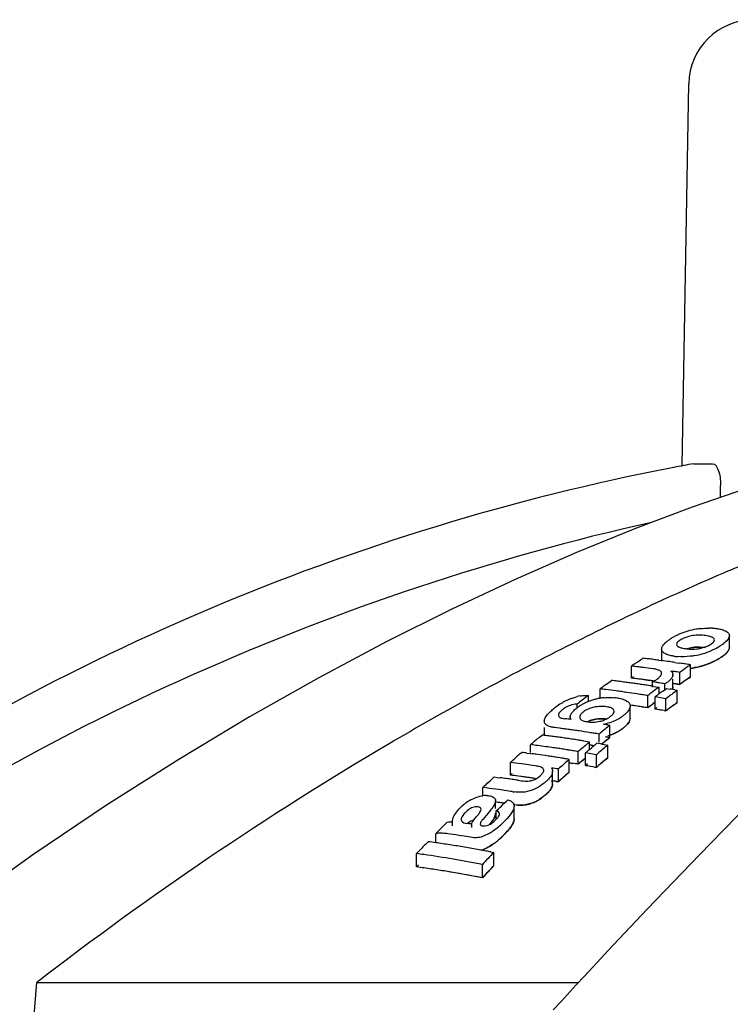
# Model space of a CAD drawing. Units: millimetres. Extents: x 9919 to 13829, y 677 to 6087.
# Drawn here: x 10971 to 11003, y 5238 to 5284 of the extents above; entities that cross this region are included whole.
import ezdxf

# ---------------------------------------------------------------- set-up
doc = ezdxf.new("R2010")
doc.units = ezdxf.units.MM

msp = doc.modelspace()

# ---------------------------------------------------------------- linework, layer by layer
for p, q in [((11001.179, 5263.037), (11001.485, 5280.57)), ((11001.707, 5263.136), (11002.575, 5263.136)), ((11002.939, 5261.591), (11002.948, 5262.136)), ((11003.351, 5254.706), (11003.351, 5255.25)), ((10999.324, 5254.168), (10999.382, 5254.208)), ((11000.24, 5254.621), (11000.24, 5254.073)), ((10998.86, 5253.293), (10998.86, 5253.846)), ((10998.969, 5253.833), (10998.86, 5253.846)), ((10999.091, 5254.008), (10999.149, 5254.048)), ((10999.149, 5254.048), (10999.207, 5254.088)), ((10999.207, 5254.088), (10999.265, 5254.128)), ((10999.265, 5254.128), (10999.324, 5254.168)), ((11000.112, 5254.117), (11000.24, 5254.1)), ((11000.841, 5254.016), (11000.944, 5254.001)), ((11000.944, 5254.001), (11001.083, 5253.98)), ((11001.568, 5253.353), (11001.568, 5253.905)), ((10998.947, 5253.355), (10998.86, 5253.293)), ((10998.969, 5253.28), (10998.86, 5253.293)), ((11000.75, 5253.605), (11000.658, 5253.618)), ((11000.842, 5253.592), (11000.75, 5253.605)), ((11000.757, 5253.353), (11000.757, 5253.454)), ((11001.071, 5253.005), (11001.071, 5253.56)), ((11001.485, 5253.295), (11001.568, 5253.353)), ((10997.705, 5253.014), (10997.763, 5253.057)), ((10997.763, 5253.057), (10997.879, 5253.142)), ((10997.879, 5253.142), (10997.937, 5253.185)), ((10999.298, 5253.239), (10999.188, 5253.253)), ((10999.407, 5253.225), (10999.298, 5253.239)), ((10999.517, 5253.211), (10999.681, 5253.189)), ((10999.824, 5252.878), (10999.824, 5253.12)), ((10999.948, 5253.101), (10999.824, 5253.12)), ((10999.881, 5252.916), (10999.976, 5252.901)), ((10999.976, 5252.901), (11000.123, 5252.878)), ((11000.123, 5252.572), (11000.123, 5252.878)), ((11000.382, 5252.763), (11000.382, 5253.033)), ((11000.757, 5252.899), (11000.757, 5253.252)), ((11000.796, 5253.045), (11001.071, 5253.005)), ((11001.182, 5253.083), (11001.071, 5253.005)), ((10996.873, 5252.216), (10996.873, 5252.501)), ((10997.415, 5252.38), (10997.415, 5252.799)), ((10999.659, 5252.534), (10999.601, 5252.49)), ((10999.601, 5251.929), (10999.601, 5252.49)), ((10999.949, 5252.749), (10999.833, 5252.663)), ((10999.939, 5251.873), (10999.939, 5252.434)), ((11000.104, 5252.406), (10999.939, 5252.434)), ((11000.287, 5252.693), (11000.403, 5252.779)), ((11000.403, 5252.779), (11000.461, 5252.822)), ((11000.492, 5252.392), (11000.434, 5252.348)), ((11000.461, 5252.822), (11000.626, 5252.794)), ((11000.55, 5252.435), (11000.492, 5252.392)), ((11000.846, 5252.756), (11000.956, 5252.736)), ((11000.956, 5252.177), (11000.956, 5252.736)), ((10996.355, 5251.897), (10996.355, 5252.101)), ((10998.791, 5251.448), (10998.791, 5252.012)), ((10999.659, 5251.973), (10999.601, 5251.929)), ((10999.775, 5252.06), (10999.659, 5251.973)), ((11000.026, 5251.938), (10999.939, 5251.873)), ((11000.434, 5251.786), (11000.434, 5252.348)), ((11000.757, 5252.029), (11000.608, 5251.918)), ((11000.782, 5252.048), (11000.956, 5252.177)), ((10996.041, 5251.508), (10996.041, 5251.401)), ((11000.104, 5251.844), (10999.939, 5251.873)), ((11000.352, 5251.801), (11000.434, 5251.786)), ((11000.492, 5251.83), (11000.434, 5251.786)), ((11000.608, 5251.918), (11000.492, 5251.83)), ((10994.848, 5251.023), (10994.848, 5250.749)), ((10995.424, 5251.01), (10995.316, 5251.024)), ((10997.762, 5251.147), (10997.859, 5251.131)), ((10997.859, 5250.561), (10997.859, 5251.131)), ((10994.627, 5250.584), (10994.685, 5250.632)), ((10994.685, 5250.632), (10994.743, 5250.681)), ((10995.545, 5250.995), (10995.424, 5251.01)), ((10997.418, 5250.771), (10997.363, 5250.726)), ((10997.363, 5250.364), (10997.363, 5250.726)), ((10994.221, 5249.883), (10994.221, 5250.239)), ((10996.652, 5250.409), (10996.739, 5250.395)), ((10996.739, 5250.395), (10996.831, 5250.38)), ((10996.831, 5250.38), (10996.929, 5250.364)), ((10996.929, 5250.364), (10996.871, 5250.315)), ((10996.929, 5250.019), (10996.929, 5250.364)), ((10997.209, 5250.257), (10997.267, 5250.306)), ((10997.487, 5250.268), (10997.597, 5250.248)), ((10997.638, 5250.381), (10997.528, 5250.29)), ((10997.597, 5250.248), (10997.762, 5250.218)), ((10997.762, 5249.642), (10997.762, 5250.218)), ((10997.776, 5250.494), (10997.859, 5250.561)), ((10993.519, 5249.629), (10993.577, 5249.68)), ((10993.756, 5249.837), (10993.81, 5249.883)), ((10994.053, 5249.852), (10994.221, 5249.83)), ((10994.221, 5249.83), (10994.297, 5249.82)), ((10996.465, 5249.97), (10996.407, 5249.92)), ((10996.407, 5249.342), (10996.407, 5249.92)), ((10996.745, 5249.862), (10996.803, 5249.912)), ((10996.745, 5249.283), (10996.745, 5249.862)), ((10996.91, 5249.833), (10996.745, 5249.862)), ((10996.929, 5250.019), (10997.035, 5250.11)), ((10997.298, 5249.823), (10997.24, 5249.773)), ((10997.24, 5249.194), (10997.24, 5249.773)), ((10993.288, 5249.424), (10993.404, 5249.527)), ((10993.288, 5248.842), (10993.288, 5249.424)), ((10993.415, 5249.408), (10993.288, 5249.424)), ((10993.404, 5249.527), (10993.461, 5249.578)), ((10993.461, 5249.578), (10993.519, 5249.629)), ((10994.434, 5249.267), (10994.306, 5249.285)), ((10995.996, 5249.563), (10995.94, 5249.514)), ((10995.996, 5248.982), (10995.996, 5249.563)), ((10995.996, 5249.41), (10996.165, 5249.382)), ((10996.165, 5249.382), (10995.996, 5249.41)), ((10996.465, 5249.392), (10996.407, 5249.342)), ((10996.832, 5249.358), (10996.745, 5249.283)), ((10996.745, 5249.283), (10996.828, 5249.269)), ((10996.91, 5249.254), (10996.745, 5249.283)), ((10997.298, 5249.244), (10997.24, 5249.194)), ((10997.588, 5249.493), (10997.762, 5249.642)), ((10997.762, 5249.642), (10997.637, 5249.535)), ((10993.375, 5248.92), (10993.288, 5248.842)), ((10993.415, 5248.826), (10993.288, 5248.842)), ((10995.228, 5248.438), (10995.228, 5249.022)), ((10995.499, 5248.541), (10995.499, 5249.124)), ((10995.913, 5248.909), (10995.996, 5248.982)), ((10995.996, 5248.982), (10995.94, 5248.934)), ((10997.158, 5249.209), (10997.24, 5249.194)), ((10992.259, 5248.488), (10992.355, 5248.578)), ((10992.491, 5248.703), (10992.549, 5248.756)), ((10992.549, 5248.756), (10992.686, 5248.739)), ((10992.686, 5248.739), (10992.824, 5248.721)), ((10993.647, 5248.605), (10993.784, 5248.584)), ((10994.434, 5248.684), (10994.306, 5248.703)), ((10995.394, 5248.555), (10995.499, 5248.541)), ((10995.554, 5248.59), (10995.499, 5248.541)), ((10992.027, 5247.894), (10992.027, 5248.272)), ((10992.177, 5248.253), (10992.027, 5248.272)), ((10992.326, 5248.233), (10992.177, 5248.253)), ((10992.476, 5248.213), (10992.326, 5248.233)), ((10992.625, 5248.192), (10992.476, 5248.213)), ((10992.607, 5247.302), (10992.607, 5247.667)), ((10992.818, 5247.366), (10992.876, 5247.422)), ((10992.876, 5247.422), (10992.992, 5247.534)), ((10992.992, 5247.534), (10993.108, 5247.645)), ((10993.108, 5247.645), (10993.166, 5247.701)), ((10993.461, 5246.831), (10993.461, 5247.426)), ((10992.644, 5247.198), (10992.76, 5247.31)), ((10992.644, 5246.804), (10992.644, 5247.198)), ((10992.76, 5247.31), (10992.818, 5247.366)), ((10990.329, 5246.625), (10990.388, 5246.684)), ((10990.636, 5246.518), (10990.636, 5246.693)), ((10991.516, 5246.443), (10991.516, 5246.592)), ((10989.859, 5245.785), (10989.859, 5246.148)), ((10990.538, 5246.132), (10990.411, 5246.15)), ((10990.664, 5246.113), (10990.538, 5246.132)), ((10989.448, 5245.724), (10989.506, 5245.785)), ((10988.984, 5244.626), (10988.984, 5245.238)), ((10992.397, 5245.316), (10992.525, 5245.291)), ((10992.525, 5244.68), (10992.525, 5245.291)), ((10989.071, 5244.718), (10988.984, 5244.626)), ((10992.003, 5244.125), (10992.003, 5244.74)), ((10999.576, 5242.681), (10997.772, 5240.772)), ((10997.772, 5240.772), (10997.447, 5240.425)), ((10997.447, 5240.425), (10997.071, 5240.024)), ((10997.071, 5240.024), (10996.694, 5239.618)), ((10971.541, 5239.326), (10996.422, 5239.326)), ((10996.694, 5239.618), (10996.313, 5239.208)), ((10996.313, 5239.208), (10995.892, 5238.752)), ((10995.62, 5238.457), (10995.261, 5238.063)), ((10995.892, 5238.752), (10995.62, 5238.457))]:
    msp.add_line(p, q)
for points in [[(11004.143, 5262.004), (11001.641, 5261.146), (10999.035, 5260.165), (10996.326, 5259.061), (10993.509, 5257.826), (10990.593, 5256.458), (10987.588, 5254.954), (10984.49, 5253.306), (10981.31, 5251.51), (10978.061, 5249.564), (10974.74, 5247.455), (10971.357, 5245.176), (10967.933, 5242.727)], [(11017.179, 5260.99), (11016.426, 5260.096), (11015.5, 5259.057), (11014.404, 5257.874), (11013.135, 5256.544), (11011.693, 5255.06), (11010.078, 5253.418), (11008.294, 5251.614), (11006.346, 5249.643), (11004.237, 5247.5), (11001.977, 5245.181), (10999.576, 5242.681)]]:
    msp.add_lwpolyline(points)
for centre, radius, start, end in [((11004.484, 5280.518), 3, 90, 179), ((11020.218, 5162.342), 102.48, 100.40656, 100.92653), ((11043.1, 5164.011), 102.257, 112.43664, 113.03538), ((11002.382, 5252.294), 3.293, 99.6779, 106.5988), ((11002.439, 5251.964), 3.628, 96.4705, 99.689), ((11002.424, 5252.659), 2.933, 86.5971, 90.1906), ((11001.936, 5253.09), 2.385, 118.9913, 122.7646), ((11002.172, 5252.666), 2.869, 115.7338, 119.0095), ((11002.375, 5252.247), 3.336, 112.7931, 115.7451), ((11002.47, 5252.027), 3.575, 109.8609, 112.8267), ((11002.438, 5252.117), 3.48, 106.6422, 109.8731), ((11001.742, 5254.042), 1.189, 118.5157, 122.8314), ((11001.696, 5257.278), 2.656, 262.1377, 264.0915), ((11001.65, 5256.827), 2.202, 264.072, 268.9743), ((11001.667, 5256.383), 1.757, 278.5823, 285.8305), ((11001.824, 5255.894), 1.243, 294.3717, 298.6591), ((11001.836, 5255.872), 1.218, 298.6614, 302.9096), ((10993.033, 5200.38), 54.201, 83.0136, 83.273), ((11001.146, 5256.747), 2.471, 262.2038, 266.3114), ((11001.215, 5257.489), 3.21, 279.7024, 286.8575), ((11001.106, 5257.832), 3.57, 286.942, 293.1228), ((11032.172, 5206.389), 57.982, 124.78721, 125.06647), ((10992.508, 5200.259), 53.962, 82.889, 83.1234), ((10992.505, 5200.235), 53.986, 82.6547, 82.889), ((10992.5, 5200.197), 54.024, 82.1867, 82.6547), ((10993.029, 5200.354), 54.228, 82.7543, 83.0136), ((10993.026, 5200.328), 54.254, 82.4953, 82.7543), ((10993.019, 5200.279), 54.303, 81.9777, 82.3588), ((10993.014, 5200.242), 54.34, 81.7192, 81.9777), ((11034.402, 5206.214), 57.901, 124.74526, 125.14481), ((10993.005, 5200.18), 54.403, 81.2028, 81.4609), ((10993, 5200.148), 54.436, 80.9449, 81.2028), ((11034.234, 5206.455), 57.608, 124.54536, 124.74508), ((11001.162, 5257.228), 3.504, 276.4337, 279.7741), ((11001.151, 5257.196), 3.475, 277.112, 286.8007), ((11001.17, 5257.134), 3.41, 286.8002, 290.9978), ((10992.506, 5200.02), 53.65, 82.4917, 83.199), ((11000.568, 5253.453), 0.189, 0.3857, 11.1732), ((10993.059, 5198.202), 55.934, 81.7644, 82.0019), ((11034.371, 5205.998), 57.607, 124.71108, 125.17917), ((11034.371, 5205.998), 57.607, 124.81115, 125.11215), ((11033.191, 5204.974), 59.725, 126.45269, 126.79894), ((10991.585, 5200.062), 53.501, 82.9187, 83.1816), ((10991.582, 5200.034), 53.53, 82.6561, 82.9187), ((10991.578, 5200.005), 53.558, 82.3936, 82.6561), ((10991.574, 5199.976), 53.588, 82.1313, 82.3936), ((10991.57, 5199.945), 53.619, 81.8692, 82.1313), ((10992.508, 5200.032), 53.638, 82.8453, 83.0811), ((10991.565, 5199.914), 53.651, 81.6073, 81.8692), ((10991.561, 5199.88), 53.685, 81.3456, 81.6073), ((10992.502, 5199.983), 53.688, 82.3741, 82.6096), ((10992.498, 5199.957), 53.714, 82.1387, 82.3741), ((10991.555, 5199.846), 53.719, 81.0841, 81.3456), ((10999.014, 5254.611), 1.697, 298.4888, 301.3467), ((10991.775, 5199.891), 53.834, 81.068, 81.2685), ((11035.256, 5205.024), 59.366, 126.28518, 126.49407), ((10991.77, 5199.86), 53.866, 80.801, 81.068), ((10993.059, 5197.991), 55.594, 81.7137, 82.0482), ((11034.522, 5205.783), 57.87, 125.11204, 125.31269), ((10996.851, 5250.567), 1.942, 100.5731, 104.708), ((11033.607, 5204.261), 60.633, 127.2889, 127.63199), ((10991.063, 5199.938), 53.241, 82.883, 83.1472), ((10997.859, 5249.655), 2.75, 95.5722, 99.2875), ((10991.057, 5199.894), 53.285, 82.3552, 82.883), ((10997.873, 5249.914), 2.49, 81.8692, 85.3482), ((10991.051, 5199.85), 53.33, 82.0917, 82.3553), ((10991.047, 5199.818), 53.362, 81.8283, 82.0917), ((10991.04, 5199.768), 53.412, 81.3021, 81.8283), ((10991.032, 5199.716), 53.465, 81.0394, 81.3022), ((10991.026, 5199.681), 53.501, 80.7768, 81.0394), ((11035.474, 5204.73), 59.732, 126.63304, 126.84106), ((11035.87, 5204.632), 59.8, 126.71068, 126.9305), ((10991.005, 5199.556), 53.628, 79.8734, 80.231), ((11035.738, 5204.809), 59.58, 126.51416, 126.71067), ((11036.219, 5204.795), 59.514, 126.33627, 126.82275), ((10991.531, 5199.698), 53.87, 80.0424, 80.2797), ((10997.945, 5248.615), 4.22, 128.2364, 129.3326), ((10997.036, 5249.766), 2.753, 122.348, 128.1919), ((10997.172, 5249.555), 3.004, 119.6886, 122.3964), ((10997.188, 5249.528), 3.036, 116.9727, 119.7065), ((10997.156, 5249.591), 2.965, 114.1289, 116.9702), ((10997.14, 5249.628), 2.925, 111.2698, 114.1262), ((10996.451, 5250.845), 1.263, 109.2812, 113.4266), ((10997.672, 5250.171), 2.196, 124.1838, 128.1963), ((11033.815, 5203.991), 60.974, 127.63193, 127.90537), ((10997.661, 5250.187), 2.177, 120.0251, 124.172), ((10997.681, 5250.151), 2.218, 115.764, 120.0148), ((10997.779, 5249.944), 2.448, 111.5262, 115.7241), ((10997.856, 5249.753), 2.653, 107.4542, 111.5671), ((10997.832, 5249.836), 2.567, 103.3386, 107.489), ((10997.47, 5250.388), 1.607, 89.8897, 103.9024), ((10997.828, 5249.839), 2.563, 99.2734, 103.2782), ((10991.037, 5199.527), 53.098, 81.2475, 81.6114), ((10991.033, 5199.503), 53.122, 80.983, 81.512), ((10991.031, 5199.485), 53.14, 80.9831, 81.2475), ((10991.025, 5199.449), 53.176, 80.7188, 80.983), ((10991.025, 5199.449), 53.176, 80.7188, 80.9831), ((11035.529, 5204.4), 59.581, 126.67943, 127.08609), ((11035.464, 5204.487), 59.472, 126.67925, 126.87715), ((11036.337, 5204.38), 59.467, 126.71895, 126.92835), ((11036.215, 5204.544), 59.263, 126.50959, 126.74934), ((10997.187, 5252.454), 1.157, 300.3339, 304.5831), ((10997.138, 5252.524), 1.242, 304.6039, 308.467), ((10991.006, 5199.336), 53.291, 79.8997, 80.3496), ((10991.004, 5199.322), 53.305, 79.8097, 80.1696), ((11036.47, 5204.203), 59.689, 126.92835, 127.13776), ((10990.265, 5196.941), 54.769, 83.9025, 84.1823), ((10997.117, 5253.521), 2.248, 261.7195, 264.2735), ((10997.087, 5252.692), 1.416, 282.9127, 291.3421), ((11037.199, 5202.523), 62.534, 128.9841, 129.50604), ((10997.16, 5253.538), 2.395, 279.7856, 282.6326), ((10989.279, 5199.223), 52.612, 80.722, 80.9366), ((10997.144, 5252.55), 1.262, 291.2716, 295.7122), ((10997.198, 5252.436), 1.136, 295.7797, 300.3165), ((11035.708, 5201.803), 63.775, 130.10302, 130.2395), ((10988.386, 5199.224), 51.849, 82.6858, 82.9572), ((10988.382, 5199.192), 51.881, 82.4146, 82.6858), ((10988.378, 5199.159), 51.914, 82.1437, 82.4146), ((10988.373, 5199.126), 51.948, 81.873, 82.1437), ((10988.814, 5199.302), 52.129, 82.3295, 82.5821), ((10988.81, 5199.271), 52.16, 82.077, 82.3295), ((10988.806, 5199.24), 52.192, 81.8247, 82.077), ((10988.801, 5199.207), 52.225, 81.5726, 81.8247), ((10988.794, 5199.156), 52.277, 81.069, 81.5726), ((10988.785, 5199.103), 52.33, 80.8175, 81.069), ((10988.779, 5199.067), 52.367, 80.5661, 80.8175), ((10989.276, 5198.971), 52.3, 80.554, 80.7699), ((10997.26, 5252.613), 2.024, 288.706, 292.0065), ((11035.898, 5201.579), 64.068, 130.23966, 130.57981), ((10987.863, 5199.069), 51.564, 82.6442, 82.9171), ((10987.855, 5199.002), 51.631, 81.8267, 82.6441), ((10988.368, 5199.091), 51.983, 81.6088, 81.873), ((10988.363, 5199.055), 52.019, 81.3321, 81.6088), ((10988.357, 5199.017), 52.058, 81.0621, 81.3321), ((10988.351, 5198.981), 52.094, 80.8313, 81.0621), ((11038.08, 5201.467), 63.908, 130.15126, 130.62907), ((10988.784, 5198.866), 52, 80.763, 81.0106), ((10988.784, 5198.865), 52, 80.7574, 80.9884), ((11038.328, 5201.551), 63.742, 130.17205, 130.37725), ((10988.328, 5198.84), 52.237, 79.9009, 80.1459), ((11038.933, 5201.389), 63.869, 130.13628, 130.68301), ((11037.276, 5202.177), 62.408, 129.2668, 129.59666), ((11037.194, 5202.277), 62.279, 129.16825, 129.43077), ((11036.57, 5200.801), 65.097, 131.12526, 131.33422), ((10987.451, 5198.943), 51.336, 82.6106, 82.8847), ((10987.442, 5198.877), 51.403, 82.063, 82.3367), ((10987.435, 5198.824), 51.456, 81.5162, 82.0629), ((10987.427, 5198.769), 51.512, 81.2432, 81.5163), ((10987.845, 5198.933), 51.7, 81.5548, 81.8268), ((10987.421, 5198.73), 51.551, 80.9705, 81.2432), ((10987.839, 5198.897), 51.738, 81.283, 81.5548), ((10987.833, 5198.858), 51.776, 81.0114, 81.283), ((10987.827, 5198.819), 51.816, 80.74, 81.0114), ((10987.821, 5198.779), 51.857, 80.4689, 80.74), ((11038.568, 5201.27), 64.112, 130.50196, 130.64998), ((10987.796, 5198.638), 52, 79.5361, 79.9053), ((10986.924, 5198.743), 51.079, 82.1217, 82.6983), ((10986.915, 5198.68), 51.143, 81.6899, 82.1217), ((11038.995, 5200.412), 65.305, 131.24538, 131.76192), ((10987.414, 5198.69), 51.592, 80.6979, 80.9705), ((10987.408, 5198.649), 51.633, 80.4255, 80.6979), ((10987.819, 5198.538), 51.525, 80.4054, 80.6783), ((10987.819, 5198.539), 51.524, 80.4054, 80.6783), ((11038.267, 5200.999), 63.948, 130.48912, 130.88879), ((11038.292, 5200.97), 63.985, 130.615, 130.82029), ((10987.797, 5198.407), 51.657, 79.5593, 79.931), ((10987.795, 5198.397), 51.668, 79.4664, 79.8381), ((11039.145, 5200.892), 63.946, 130.53231, 130.94339), ((11039.173, 5200.86), 63.988, 130.66938, 130.87483), ((11039.012, 5201.047), 63.741, 130.47407, 130.66937), ((10986.926, 5198.53), 50.713, 82.3583, 82.794), ((10986.923, 5198.502), 50.741, 82.0681, 82.6487), ((10986.919, 5198.475), 50.768, 81.9232, 82.3583), ((10988.34, 5195.094), 54.503, 82.4522, 82.7865), ((11039.023, 5200.133), 65.097, 131.47172, 131.76393), ((11038.996, 5200.164), 65.056, 131.43921, 131.69904), ((11038.14, 5199.066), 67.437, 132.87193, 133.141), ((11037.841, 5199.389), 66.996, 132.60181, 132.75988), ((10986.183, 5198.498), 50.66, 82.1543, 82.4676), ((10986.177, 5198.458), 50.7, 81.8412, 82.1543), ((10986.171, 5198.416), 50.742, 81.5285, 81.8412), ((10986.914, 5198.438), 50.806, 81.6334, 82.0682), ((10986.913, 5198.434), 50.81, 81.7058, 81.9232), ((10986.909, 5198.405), 50.839, 81.4886, 81.7058), ((10988.34, 5194.877), 54.139, 82.4005, 82.7372), ((10988.34, 5194.883), 54.133, 82.5127, 82.7372), ((11039.245, 5199.884), 65.43, 131.76381, 131.95793), ((11039.189, 5199.947), 65.347, 131.69899, 131.89328), ((10992.167, 5246.735), 1.169, 88.995, 96.8231), ((10985.651, 5198.259), 50.418, 81.5348, 82.0492), ((10985.643, 5198.201), 50.477, 81.1924, 81.5349), ((10993.807, 5250.878), 2.829, 261.158, 263.2525), ((10992.554, 5245.77), 2.22, 131.2553, 134.2531), ((10992.566, 5245.756), 2.238, 128.2788, 131.252), ((10992.591, 5245.723), 2.279, 125.345, 128.276), ((10992.518, 5245.829), 2.151, 122.2246, 125.3846), ((10992.398, 5246.019), 1.926, 118.6284, 122.2171), ((10985.652, 5198.021), 50.07, 81.5543, 82.0151), ((10985.65, 5198.01), 50.081, 81.5544, 81.9073), ((10993.759, 5248.997), 1.534, 278.7549, 291.1778), ((10993.695, 5249.14), 1.689, 294.6663, 298.827), ((10993.577, 5249.354), 1.934, 298.8495, 302.48), ((10992.706, 5245.611), 2.439, 134.2049, 136.9649), ((11040.345, 5196.793), 70.603, 135.10587, 135.37727), ((10984.064, 5197.666), 49.49, 81.3395, 81.6018), ((10989.842, 5249.866), 4.467, 309.6152, 313.2265), ((10989.317, 5250.429), 5.238, 313.1946, 314.7553), ((10989.894, 5249.851), 4.42, 314.7129, 315.9487), ((11040.63, 5196.512), 71.004, 135.37727, 135.64765), ((10983.54, 5197.461), 49.172, 81.0739, 81.6698), ((10991.12, 5248.238), 2.397, 301.0223, 304.1393), ((10989.454, 5249.658), 5.02, 312.2861, 315.0168), ((10989.289, 5249.829), 5.257, 313.4057, 314.9647), ((10990.115, 5249.011), 4.095, 314.8752, 317.0922), ((11041.432, 5195.734), 72.121, 136.12038, 136.38718), ((10983.139, 5197.427), 48.776, 82.0813, 82.4996), ((10983.132, 5197.374), 48.829, 81.7013, 82.0813), ((10983.124, 5197.321), 48.882, 81.3029, 81.7013), ((10983.115, 5197.265), 48.939, 80.905, 81.3029), ((10983.528, 5197.385), 49.248, 80.6277, 81.0739), ((10990.53, 5248.41), 3.372, 307.332, 309.8506), ((10989.822, 5249.262), 4.479, 309.8276, 313.4381), ((11041.728, 5195.453), 72.529, 136.38718, 136.65298), ((10982.616, 5197.22), 48.438, 82.044, 82.4462), ((10982.596, 5197.08), 48.58, 80.4395, 82.0434), ((10983.106, 5197.206), 48.999, 80.5075, 80.905), ((10983.09, 5197.111), 49.095, 79.7139, 80.5074), ((10983.072, 5197.012), 49.196, 79.3181, 79.7141), ((11044.747, 5195.281), 72.306, 136.2396, 136.84085), ((10983.062, 5196.957), 49.251, 79.0738, 79.3181), ((10982.566, 5196.899), 48.763, 79.6409, 80.4399), ((10982.548, 5196.798), 48.865, 79.2423, 79.641), ((10982.535, 5196.73), 48.935, 78.8441, 79.2423), ((10982.585, 5196.752), 48.299, 79.1591, 82.3863), ((10982.612, 5196.94), 48.11, 81.5793, 82.3893), ((10982.596, 5196.828), 48.223, 80.7712, 81.5793), ((10982.561, 5196.62), 48.434, 78.7589, 80.7705), ((11044.872, 5194.928), 72.218, 136.45602, 137.06043), ((11045.022, 5194.787), 72.424, 136.65775, 137.05983), ((11044.685, 5195.104), 71.961, 136.45563, 136.65754), ((10982.533, 5196.471), 48.586, 78.7603, 79.1615)]:
    msp.add_arc(centre, radius, start, end)
for points, knots in [([(11000.793, 5262.964), (10993.425, 5261.542), (10979.112, 5257.162), (10965.989, 5249.925), (10960.026, 5245.634)], [0, 0, 0, 0, 0.505308, 1, 1, 1, 1]), ([(11002.575, 5263.136), (11002.707, 5263.136), (11002.86, 5262.847), (11002.933, 5262.509), (11002.95, 5262.263), (11002.948, 5262.136)], [0, 0, 0, 0, 0.356159, 0.657281, 1, 1, 1, 1]), ([(10999.773, 5260.443), (10992.546, 5258.829), (10978.45, 5254.125), (10965.516, 5246.78), (10959.57, 5242.458)], [0, 0, 0, 0, 0.501833, 1, 1, 1, 1]), ([(11003.087, 5258.114), (11000.562, 5257.04), (10995.354, 5254.585), (10984.606, 5248.666), (10976.694, 5243.309), (10971.541, 5239.326)], [0, 0, 0, 0, 0.223692, 0.469011, 1, 1, 1, 1]), ([(11002.777, 5255.57), (11002.803, 5255.567), (11002.9, 5255.552), (11002.996, 5255.529), (11003.064, 5255.507)], [0, 0, 0, 0, 0.269751, 1, 1, 1, 1]), ([(11001.665, 5255.244), (11001.62, 5255.237), (11001.451, 5255.204), (11001.286, 5255.147), (11001.175, 5255.087)], [0, 0, 0, 0, 0.268233, 1, 1, 1, 1]), ([(11002.573, 5255.163), (11002.56, 5255.17), (11002.499, 5255.197), (11002.434, 5255.212), (11002.384, 5255.223)], [0, 0, 0, 0, 0.222118, 1, 1, 1, 1]), ([(11002.668, 5255.047), (11002.668, 5255.083), (11002.63, 5255.131), (11002.586, 5255.156), (11002.573, 5255.163)], [0, 0, 0, 0, 0.696443, 1, 1, 1, 1]), ([(11003.352, 5255.25), (11003.352, 5255.183), (11003.266, 5255.03), (11003.148, 5254.925), (11003.074, 5254.867)], [0, 0, 0, 0, 0.419938, 1, 1, 1, 1]), ([(11003.259, 5255.409), (11003.273, 5255.398), (11003.32, 5255.357), (11003.351, 5255.295), (11003.352, 5255.25)], [0, 0, 0, 0, 0.28381, 1, 1, 1, 1]), ([(11000.24, 5254.621), (11000.24, 5254.645), (11000.265, 5254.764), (11000.351, 5254.857), (11000.419, 5254.922)], [0, 0, 0, 0, 0.2043, 1, 1, 1, 1]), ([(11001.098, 5255.041), (11001.074, 5255.025), (11001.004, 5254.975), (11000.924, 5254.902), (11000.924, 5254.841)], [0, 0, 0, 0, 0.322495, 1, 1, 1, 1]), ([(11000.924, 5254.841), (11000.925, 5254.806), (11000.961, 5254.759), (11001.004, 5254.735), (11001.017, 5254.728)], [0, 0, 0, 0, 0.696996, 1, 1, 1, 1]), ([(11001.017, 5254.728), (11001.03, 5254.721), (11001.09, 5254.694), (11001.154, 5254.679), (11001.204, 5254.669)], [0, 0, 0, 0, 0.221353, 1, 1, 1, 1]), ([(11001.501, 5254.667), (11001.545, 5254.678), (11001.615, 5254.692), (11001.711, 5254.706), (11001.791, 5254.714), (11001.871, 5254.719), (11001.976, 5254.721), (11002.105, 5254.717), (11002.204, 5254.707), (11002.255, 5254.7)], [0, 0, 0, 0, 0.176471, 0.279412, 0.382353, 0.485294, 0.588235, 0.794118, 1, 1, 1, 1]), ([(11002.497, 5254.849), (11002.521, 5254.865), (11002.59, 5254.914), (11002.669, 5254.987), (11002.668, 5255.047)], [0, 0, 0, 0, 0.321839, 1, 1, 1, 1]), ([(11002.95, 5254.78), (11002.918, 5254.759), (11002.776, 5254.672), (11002.625, 5254.599), (11002.507, 5254.549)], [0, 0, 0, 0, 0.229567, 1, 1, 1, 1]), ([(11002.95, 5254.233), (11003.026, 5254.282), (11003.154, 5254.377), (11003.284, 5254.511), (11003.347, 5254.625), (11003.354, 5254.691), (11003.352, 5254.718)], [0, 0, 0, 0, 0.266855, 0.53371, 0.800566, 1, 1, 1, 1]), ([(11003.352, 5254.706), (11003.352, 5254.682), (11003.328, 5254.564), (11003.243, 5254.472), (11003.175, 5254.407)], [0, 0, 0, 0, 0.204424, 1, 1, 1, 1]), ([(11000.329, 5254.463), (11000.315, 5254.474), (11000.27, 5254.515), (11000.24, 5254.577), (11000.24, 5254.621)], [0, 0, 0, 0, 0.281743, 1, 1, 1, 1]), ([(11000.523, 5254.363), (11000.504, 5254.37), (11000.436, 5254.396), (11000.37, 5254.43), (11000.329, 5254.463)], [0, 0, 0, 0, 0.279034, 1, 1, 1, 1]), ([(11000.811, 5254.299), (11000.784, 5254.302), (11000.687, 5254.318), (11000.591, 5254.34), (11000.523, 5254.363)], [0, 0, 0, 0, 0.270251, 1, 1, 1, 1]), ([(11001.756, 5254.325), (11001.688, 5254.313), (11001.434, 5254.278), (11001.175, 5254.269), (11000.987, 5254.281)], [0, 0, 0, 0, 0.266378, 1, 1, 1, 1]), ([(11002.392, 5253.951), (11002.417, 5253.961), (11002.531, 5254.006), (11002.722, 5254.095), (11002.876, 5254.185), (11002.95, 5254.233)], [0, 0, 0, 0, 0.125, 0.5625, 1, 1, 1, 1]), ([(11002.95, 5254.233), (11002.918, 5254.212), (11002.776, 5254.125), (11002.626, 5254.051), (11002.508, 5254.001)], [0, 0, 0, 0, 0.229643, 1, 1, 1, 1]), ([(11002.508, 5254.001), (11002.45, 5253.976), (11002.207, 5253.879), (11001.953, 5253.809), (11001.756, 5253.775)], [0, 0, 0, 0, 0.237783, 1, 1, 1, 1]), ([(11000.23, 5253.564), (11000.225, 5253.575), (11000.19, 5253.623), (11000.133, 5253.649), (11000.09, 5253.665)], [0, 0, 0, 0, 0.206924, 1, 1, 1, 1]), ([(11000.239, 5253.523), (11000.239, 5253.53), (11000.238, 5253.544), (11000.233, 5253.557), (11000.23, 5253.564)], [0, 0, 0, 0, 0.501444, 1, 1, 1, 1]), ([(11000.658, 5253.618), (11000.671, 5253.61), (11000.715, 5253.578), (11000.746, 5253.528), (11000.753, 5253.49)], [0, 0, 0, 0, 0.28564, 1, 1, 1, 1]), ([(11000.725, 5252.777), (11000.738, 5252.801), (11000.758, 5252.855), (11000.761, 5252.904), (11000.757, 5252.929)], [0, 0, 0, 0, 0.44499, 1, 1, 1, 1]), ([(10997.592, 5252.392), (10997.635, 5252.396), (10997.795, 5252.408), (10997.957, 5252.406), (10998.075, 5252.396)], [0, 0, 0, 0, 0.266094, 1, 1, 1, 1]), ([(10995.948, 5252.004), (10995.928, 5251.995), (10995.852, 5251.959), (10995.78, 5251.915), (10995.73, 5251.88)], [0, 0, 0, 0, 0.270653, 1, 1, 1, 1]), ([(10997.084, 5251.948), (10997.052, 5251.94), (10996.93, 5251.906), (10996.813, 5251.853), (10996.733, 5251.804)], [0, 0, 0, 0, 0.263743, 1, 1, 1, 1]), ([(10997.984, 5251.895), (10997.974, 5251.902), (10997.923, 5251.93), (10997.867, 5251.946), (10997.823, 5251.956)], [0, 0, 0, 0, 0.22014, 1, 1, 1, 1]), ([(10998.482, 5252.32), (10998.517, 5252.307), (10998.631, 5252.261), (10998.743, 5252.178), (10998.775, 5252.096)], [0, 0, 0, 0, 0.29918, 1, 1, 1, 1]), ([(10998.791, 5252.012), (10998.791, 5251.985), (10998.769, 5251.854), (10998.676, 5251.747), (10998.602, 5251.675)], [0, 0, 0, 0, 0.206462, 1, 1, 1, 1]), ([(10995.665, 5251.831), (10995.646, 5251.815), (10995.582, 5251.761), (10995.521, 5251.695), (10995.503, 5251.639)], [0, 0, 0, 0, 0.293015, 1, 1, 1, 1]), ([(10996.041, 5251.508), (10996.041, 5251.523), (10996.05, 5251.595), (10996.086, 5251.66), (10996.119, 5251.705)], [0, 0, 0, 0, 0.22244, 1, 1, 1, 1]), ([(10996.634, 5251.735), (10996.615, 5251.72), (10996.554, 5251.668), (10996.5, 5251.601), (10996.483, 5251.546)], [0, 0, 0, 0, 0.294625, 1, 1, 1, 1]), ([(10997.911, 5251.551), (10997.929, 5251.566), (10997.987, 5251.617), (10998.038, 5251.683), (10998.052, 5251.736)], [0, 0, 0, 0, 0.297697, 1, 1, 1, 1]), ([(10998.492, 5251.58), (10998.459, 5251.554), (10998.313, 5251.445), (10998.15, 5251.357), (10998.018, 5251.305)], [0, 0, 0, 0, 0.225035, 1, 1, 1, 1]), ([(10998.052, 5251.736), (10998.053, 5251.743), (10998.056, 5251.758), (10998.056, 5251.772), (10998.056, 5251.779)], [0, 0, 0, 0, 0.510959, 1, 1, 1, 1]), ([(10994.938, 5251.143), (10994.923, 5251.154), (10994.873, 5251.199), (10994.847, 5251.269), (10994.847, 5251.318)], [0, 0, 0, 0, 0.274309, 1, 1, 1, 1]), ([(10995.316, 5251.024), (10995.29, 5251.027), (10995.194, 5251.042), (10995.098, 5251.064), (10995.033, 5251.091)], [0, 0, 0, 0, 0.271705, 1, 1, 1, 1]), ([(10996.93, 5251.336), (10996.95, 5251.343), (10997.015, 5251.366), (10997.091, 5251.386), (10997.147, 5251.398), (10997.154, 5251.399)], [0, 0, 0, 0, 0.272727, 0.909091, 1, 1, 1, 1]), ([(10997.712, 5251.412), (10997.666, 5251.419), (10997.457, 5251.442), (10997.243, 5251.423), (10997.084, 5251.383)], [0, 0, 0, 0, 0.219672, 1, 1, 1, 1]), ([(10997.154, 5251.399), (10997.195, 5251.407), (10997.286, 5251.421), (10997.428, 5251.431), (10997.573, 5251.428), (10997.665, 5251.419), (10997.712, 5251.412)], [0, 0, 0, 0, 0.222222, 0.481481, 0.740741, 1, 1, 1, 1]), ([(10998.606, 5251.113), (10998.62, 5251.127), (10998.677, 5251.185), (10998.752, 5251.285), (10998.788, 5251.384), (10998.792, 5251.439), (10998.791, 5251.454)], [0, 0, 0, 0, 0.106252, 0.478133, 0.850014, 1, 1, 1, 1]), ([(10998.791, 5251.448), (10998.791, 5251.428), (10998.78, 5251.338), (10998.73, 5251.256), (10998.686, 5251.201)], [0, 0, 0, 0, 0.218734, 1, 1, 1, 1]), ([(10994.847, 5250.772), (10994.846, 5250.762), (10994.844, 5250.729), (10994.85, 5250.694), (10994.86, 5250.669), (10994.861, 5250.666)], [0, 0, 0, 0, 0.260481, 0.923099, 1, 1, 1, 1]), ([(10997.773, 5250.654), (10997.822, 5250.667), (10997.927, 5250.698), (10998.042, 5250.744), (10998.108, 5250.774), (10998.123, 5250.781)], [0, 0, 0, 0, 0.4, 0.866667, 1, 1, 1, 1]), ([(10998.492, 5251.013), (10998.459, 5250.987), (10998.313, 5250.877), (10998.15, 5250.789), (10998.018, 5250.736)], [0, 0, 0, 0, 0.225147, 1, 1, 1, 1]), ([(10998.123, 5250.781), (10998.159, 5250.798), (10998.244, 5250.842), (10998.366, 5250.918), (10998.451, 5250.98), (10998.492, 5251.013)], [0, 0, 0, 0, 0.263158, 0.631579, 1, 1, 1, 1]), ([(10994.823, 5249.062), (10994.821, 5249.11), (10994.736, 5249.215), (10994.62, 5249.234), (10994.554, 5249.247)], [0, 0, 0, 0, 0.417184, 1, 1, 1, 1]), ([(10994.175, 5248.574), (10994.223, 5248.581), (10994.398, 5248.622), (10994.558, 5248.718), (10994.655, 5248.806)], [0, 0, 0, 0, 0.270978, 1, 1, 1, 1]), ([(10994.733, 5248.883), (10994.747, 5248.898), (10994.79, 5248.949), (10994.826, 5249.015), (10994.823, 5249.062)], [0, 0, 0, 0, 0.296959, 1, 1, 1, 1]), ([(10995.228, 5249.022), (10995.228, 5248.967), (10995.206, 5248.891), (10995.17, 5248.824), (10995.159, 5248.806)], [0, 0, 0, 0, 0.722889, 1, 1, 1, 1]), ([(10995.225, 5249.063), (10995.226, 5249.056), (10995.228, 5249.043), (10995.228, 5249.029), (10995.228, 5249.022)], [0, 0, 0, 0, 0.496541, 1, 1, 1, 1]), ([(10993.784, 5248.584), (10993.813, 5248.58), (10993.942, 5248.561), (10994.075, 5248.558), (10994.175, 5248.574)], [0, 0, 0, 0, 0.22732, 1, 1, 1, 1]), ([(10994.967, 5248.579), (10994.928, 5248.544), (10994.754, 5248.396), (10994.56, 5248.268), (10994.4, 5248.195)], [0, 0, 0, 0, 0.228333, 1, 1, 1, 1]), ([(10994.967, 5247.992), (10995.01, 5248.031), (10995.082, 5248.108), (10995.162, 5248.218), (10995.213, 5248.324), (10995.229, 5248.402), (10995.229, 5248.444), (10995.228, 5248.455)], [0, 0, 0, 0, 0.227856, 0.455712, 0.683568, 0.911424, 1, 1, 1, 1]), ([(10995.228, 5248.438), (10995.228, 5248.382), (10995.206, 5248.306), (10995.17, 5248.238), (10995.159, 5248.22)], [0, 0, 0, 0, 0.723137, 1, 1, 1, 1]), ([(10995.228, 5248.455), (10995.227, 5248.473), (10995.22, 5248.518), (10995.201, 5248.558), (10995.184, 5248.582)], [0, 0, 0, 0, 0.379369, 1, 1, 1, 1]), ([(10992.307, 5247.894), (10992.386, 5247.883), (10992.532, 5247.862), (10992.608, 5247.723), (10992.607, 5247.667)], [0, 0, 0, 0, 0.585057, 1, 1, 1, 1]), ([(10994.4, 5248.195), (10994.257, 5248.13), (10994.056, 5248.069), (10993.852, 5248.055), (10993.803, 5248.053)], [0, 0, 0, 0, 0.762534, 1, 1, 1, 1]), ([(10994.967, 5247.992), (10994.941, 5247.968), (10994.83, 5247.871), (10994.711, 5247.783), (10994.615, 5247.723)], [0, 0, 0, 0, 0.235316, 1, 1, 1, 1]), ([(10994.624, 5247.725), (10994.657, 5247.746), (10994.737, 5247.8), (10994.851, 5247.889), (10994.929, 5247.957), (10994.967, 5247.992)], [0, 0, 0, 0, 0.25, 0.625, 1, 1, 1, 1]), ([(10993.461, 5247.427), (10993.461, 5247.313), (10993.338, 5247.069), (10993.17, 5246.88), (10993.071, 5246.778)], [0, 0, 0, 0, 0.442785, 1, 1, 1, 1]), ([(10993.166, 5247.701), (10993.201, 5247.693), (10993.312, 5247.663), (10993.425, 5247.582), (10993.45, 5247.504)], [0, 0, 0, 0, 0.305151, 1, 1, 1, 1]), ([(10994.4, 5247.605), (10994.246, 5247.534), (10993.934, 5247.445), (10993.614, 5247.461), (10993.468, 5247.478)], [0, 0, 0, 0, 0.535713, 1, 1, 1, 1]), ([(10993.627, 5247.464), (10993.649, 5247.463), (10993.728, 5247.46), (10993.852, 5247.463), (10993.952, 5247.474), (10993.993, 5247.48)], [0, 0, 0, 0, 0.193548, 0.677419, 1, 1, 1, 1]), ([(10994.314, 5247.566), (10994.347, 5247.579), (10994.438, 5247.618), (10994.54, 5247.672), (10994.607, 5247.714), (10994.624, 5247.725)], [0, 0, 0, 0, 0.3, 0.825, 1, 1, 1, 1]), ([(10990.694, 5246.96), (10990.707, 5246.987), (10990.771, 5247.101), (10990.854, 5247.202), (10990.923, 5247.276)], [0, 0, 0, 0, 0.229821, 1, 1, 1, 1]), ([(10991.51, 5247.337), (10991.479, 5247.322), (10991.37, 5247.261), (10991.276, 5247.179), (10991.212, 5247.116)], [0, 0, 0, 0, 0.278248, 1, 1, 1, 1]), ([(10991.808, 5247.39), (10991.786, 5247.393), (10991.684, 5247.396), (10991.582, 5247.37), (10991.51, 5247.337)], [0, 0, 0, 0, 0.22255, 1, 1, 1, 1]), ([(10991.945, 5247.269), (10991.945, 5247.297), (10991.913, 5247.363), (10991.845, 5247.385), (10991.808, 5247.39)], [0, 0, 0, 0, 0.430745, 1, 1, 1, 1]), ([(10991.821, 5247.041), (10991.836, 5247.06), (10991.887, 5247.128), (10991.944, 5247.206), (10991.945, 5247.269)], [0, 0, 0, 0, 0.279666, 1, 1, 1, 1]), ([(10992.327, 5246.576), (10992.363, 5246.62), (10992.43, 5246.704), (10992.515, 5246.825), (10992.577, 5246.938), (10992.606, 5247.028), (10992.609, 5247.08), (10992.607, 5247.098)], [0, 0, 0, 0, 0.217247, 0.434493, 0.65174, 0.868986, 1, 1, 1, 1]), ([(10992.79, 5247.058), (10992.791, 5247.093), (10992.762, 5247.145), (10992.719, 5247.169), (10992.706, 5247.175)], [0, 0, 0, 0, 0.711111, 1, 1, 1, 1]), ([(10991.022, 5246.805), (10991.023, 5246.782), (10991.066, 5246.667), (10991.202, 5246.639), (10991.292, 5246.625)], [0, 0, 0, 0, 0.204886, 1, 1, 1, 1]), ([(10991.606, 5246.776), (10991.578, 5246.769), (10991.477, 5246.732), (10991.386, 5246.671), (10991.324, 5246.621)], [0, 0, 0, 0, 0.264634, 1, 1, 1, 1]), ([(10991.516, 5246.592), (10991.516, 5246.643), (10991.582, 5246.747), (10991.651, 5246.832), (10991.69, 5246.879)], [0, 0, 0, 0, 0.456705, 1, 1, 1, 1]), ([(10992.019, 5246.811), (10991.991, 5246.776), (10991.943, 5246.712), (10991.901, 5246.631), (10991.905, 5246.594)], [0, 0, 0, 0, 0.548252, 1, 1, 1, 1]), ([(10991.905, 5246.594), (10991.909, 5246.566), (10991.942, 5246.528), (10991.982, 5246.519), (10991.994, 5246.517)], [0, 0, 0, 0, 0.689594, 1, 1, 1, 1]), ([(10991.994, 5246.517), (10992.019, 5246.513), (10992.132, 5246.505), (10992.247, 5246.531), (10992.325, 5246.569)], [0, 0, 0, 0, 0.223533, 1, 1, 1, 1]), ([(10992.325, 5246.569), (10992.358, 5246.585), (10992.469, 5246.65), (10992.563, 5246.739), (10992.628, 5246.804)], [0, 0, 0, 0, 0.279813, 1, 1, 1, 1]), ([(10993.004, 5246.109), (10993.12, 5246.224), (10993.253, 5246.375), (10993.346, 5246.517), (10993.369, 5246.556)], [0, 0, 0, 0, 0.714286, 1, 1, 1, 1]), ([(10993.369, 5246.556), (10993.375, 5246.566), (10993.408, 5246.625), (10993.452, 5246.726), (10993.464, 5246.815), (10993.461, 5246.856), (10993.461, 5246.857)], [0, 0, 0, 0, 0.089981, 0.539884, 0.989787, 1, 1, 1, 1]), ([(10990.167, 5246.173), (10990.143, 5246.174), (10990.04, 5246.177), (10989.935, 5246.169), (10989.859, 5246.148)], [0, 0, 0, 0, 0.23123, 1, 1, 1, 1]), ([(10992.575, 5245.729), (10992.531, 5245.696), (10992.34, 5245.56), (10992.127, 5245.445), (10991.952, 5245.397)], [0, 0, 0, 0, 0.232576, 1, 1, 1, 1]), ([(10992.371, 5245.589), (10992.445, 5245.635), (10992.544, 5245.705), (10992.635, 5245.777), (10992.66, 5245.797)], [0, 0, 0, 0, 0.724138, 1, 1, 1, 1]), ([(10992.66, 5245.797), (10992.709, 5245.836), (10992.766, 5245.885), (10992.821, 5245.935), (10992.831, 5245.944)], [0, 0, 0, 0, 0.823529, 1, 1, 1, 1]), ([(10991.956, 5245.398), (10991.997, 5245.41), (10992.081, 5245.439), (10992.207, 5245.495), (10992.306, 5245.55), (10992.36, 5245.582), (10992.371, 5245.589)], [0, 0, 0, 0, 0.293405, 0.607447, 0.921489, 1, 1, 1, 1])]:
    msp.add_open_spline(points, degree=3, knots=knots)
for points in [[(11002.03, 5255.57), (11002.158, 5255.584), (11002.286, 5255.592), (11002.414, 5255.592)], [(11002.598, 5255.587), (11002.658, 5255.584), (11002.718, 5255.578), (11002.777, 5255.57)], [(11000.521, 5255.008), (11000.561, 5255.039), (11000.603, 5255.068), (11000.646, 5255.095)], [(11001.978, 5255.265), (11001.874, 5255.266), (11001.769, 5255.259), (11001.665, 5255.244)], [(11002.255, 5255.244), (11002.163, 5255.256), (11002.071, 5255.264), (11001.978, 5255.265)], [(11002.384, 5255.223), (11002.341, 5255.231), (11002.298, 5255.238), (11002.255, 5255.244)], [(11003.064, 5255.507), (11003.101, 5255.494), (11003.137, 5255.48), (11003.172, 5255.463)], [(11003.172, 5255.463), (11003.203, 5255.448), (11003.232, 5255.43), (11003.259, 5255.409)], [(11000.419, 5254.922), (11000.452, 5254.952), (11000.486, 5254.981), (11000.521, 5255.008)], [(11001.204, 5254.669), (11001.247, 5254.66), (11001.29, 5254.653), (11001.332, 5254.647)], [(11001.665, 5254.7), (11001.576, 5254.686), (11001.488, 5254.666), (11001.403, 5254.639)], [(11001.61, 5254.625), (11001.717, 5254.623), (11001.824, 5254.63), (11001.929, 5254.646)], [(11001.978, 5254.721), (11001.874, 5254.722), (11001.768, 5254.715), (11001.665, 5254.7)], [(11002.146, 5254.693), (11002.211, 5254.711), (11002.275, 5254.734), (11002.337, 5254.762)], [(11003.074, 5254.867), (11003.034, 5254.836), (11002.992, 5254.807), (11002.95, 5254.78)], [(11003.074, 5254.321), (11003.034, 5254.29), (11002.992, 5254.261), (11002.95, 5254.233)], [(11003.175, 5254.407), (11003.143, 5254.377), (11003.109, 5254.348), (11003.074, 5254.321)], [(10999.936, 5253.705), (10999.906, 5253.711), (10999.875, 5253.716), (10999.845, 5253.72)], [(11000.09, 5253.665), (11000.04, 5253.683), (10999.988, 5253.696), (10999.936, 5253.705)], [(11000.032, 5253.252), (11000.057, 5253.27), (11000.081, 5253.289), (11000.104, 5253.31)], [(11000.104, 5253.31), (11000.124, 5253.327), (11000.143, 5253.345), (11000.16, 5253.365)], [(11000.16, 5253.365), (11000.175, 5253.381), (11000.189, 5253.399), (11000.201, 5253.418)], [(11000.201, 5253.418), (11000.212, 5253.434), (11000.221, 5253.451), (11000.228, 5253.47)], [(11000.228, 5253.47), (11000.235, 5253.486), (11000.239, 5253.505), (11000.239, 5253.523)], [(11000.715, 5253.316), (11000.685, 5253.266), (11000.646, 5253.222), (11000.604, 5253.183)], [(11000.757, 5253.455), (11000.757, 5253.406), (11000.739, 5253.357), (11000.715, 5253.316)], [(10999.897, 5253.162), (10999.943, 5253.19), (10999.988, 5253.221), (11000.032, 5253.252)], [(11000.517, 5253.112), (11000.474, 5253.081), (11000.429, 5253.055), (11000.382, 5253.033)], [(11000.604, 5253.183), (11000.576, 5253.158), (11000.547, 5253.134), (11000.517, 5253.112)], [(11000.757, 5252.899), (11000.757, 5252.857), (11000.744, 5252.815), (11000.724, 5252.777)], [(10996.079, 5252.353), (10996.17, 5252.389), (10996.263, 5252.42), (10996.358, 5252.445)], [(10996.495, 5252.476), (10996.579, 5252.491), (10996.665, 5252.501), (10996.751, 5252.503)], [(10996.751, 5252.503), (10996.792, 5252.504), (10996.833, 5252.504), (10996.873, 5252.501)], [(10998.225, 5252.38), (10998.312, 5252.367), (10998.399, 5252.349), (10998.482, 5252.32)], [(10996.355, 5252.101), (10996.246, 5252.097), (10996.137, 5252.073), (10996.033, 5252.037)], [(10997.712, 5251.977), (10997.633, 5251.988), (10997.553, 5251.995), (10997.473, 5251.995)], [(10997.823, 5251.956), (10997.786, 5251.965), (10997.749, 5251.971), (10997.712, 5251.977)], [(10998.775, 5252.096), (10998.786, 5252.07), (10998.791, 5252.041), (10998.791, 5252.012)], [(10994.89, 5251.468), (10994.907, 5251.5), (10994.927, 5251.53), (10994.948, 5251.559)], [(10994.948, 5251.559), (10994.972, 5251.592), (10994.998, 5251.622), (10995.025, 5251.652)], [(10995.025, 5251.652), (10995.054, 5251.684), (10995.085, 5251.714), (10995.116, 5251.744)], [(10995.116, 5251.744), (10995.166, 5251.791), (10995.217, 5251.836), (10995.27, 5251.879)], [(10995.503, 5251.639), (10995.498, 5251.623), (10995.496, 5251.606), (10995.497, 5251.59)], [(10995.497, 5251.59), (10995.499, 5251.551), (10995.528, 5251.513), (10995.561, 5251.493)], [(10995.561, 5251.493), (10995.581, 5251.48), (10995.604, 5251.471), (10995.626, 5251.463)], [(10995.73, 5251.88), (10995.708, 5251.864), (10995.686, 5251.847), (10995.665, 5251.831)], [(10996.082, 5251.401), (10996.056, 5251.429), (10996.041, 5251.469), (10996.041, 5251.508)], [(10996.119, 5251.705), (10996.135, 5251.726), (10996.152, 5251.747), (10996.17, 5251.766)], [(10996.17, 5251.766), (10996.191, 5251.789), (10996.212, 5251.81), (10996.235, 5251.831)], [(10996.235, 5251.831), (10996.26, 5251.854), (10996.287, 5251.876), (10996.314, 5251.897)], [(10996.483, 5251.546), (10996.478, 5251.529), (10996.475, 5251.511), (10996.475, 5251.493)], [(10996.475, 5251.493), (10996.476, 5251.471), (10996.482, 5251.45), (10996.493, 5251.431)], [(10996.733, 5251.804), (10996.699, 5251.783), (10996.665, 5251.76), (10996.634, 5251.735)], [(10998.056, 5251.779), (10998.054, 5251.825), (10998.022, 5251.869), (10997.984, 5251.895)], [(10998.602, 5251.675), (10998.567, 5251.642), (10998.53, 5251.61), (10998.492, 5251.58)], [(10994.847, 5251.318), (10994.848, 5251.37), (10994.866, 5251.422), (10994.89, 5251.468)], [(10995.033, 5251.091), (10994.999, 5251.105), (10994.967, 5251.121), (10994.938, 5251.143)], [(10995.626, 5251.463), (10995.654, 5251.454), (10995.683, 5251.447), (10995.712, 5251.442)], [(10995.712, 5251.442), (10995.746, 5251.436), (10995.781, 5251.432), (10995.816, 5251.429)], [(10996.493, 5251.431), (10996.515, 5251.392), (10996.557, 5251.365), (10996.598, 5251.347)], [(10996.598, 5251.347), (10996.625, 5251.335), (10996.655, 5251.325), (10996.684, 5251.318)], [(10996.684, 5251.318), (10996.72, 5251.308), (10996.757, 5251.302), (10996.794, 5251.296)], [(10997.084, 5251.383), (10996.996, 5251.361), (10996.911, 5251.331), (10996.83, 5251.292)], [(10996.893, 5251.284), (10996.959, 5251.277), (10997.026, 5251.274), (10997.092, 5251.276)], [(10997.092, 5251.276), (10997.197, 5251.278), (10997.301, 5251.289), (10997.403, 5251.313)], [(10998.018, 5251.305), (10997.91, 5251.261), (10997.798, 5251.227), (10997.684, 5251.202)], [(10998.492, 5251.013), (10998.535, 5251.047), (10998.573, 5251.081), (10998.606, 5251.113)], [(10998.602, 5251.109), (10998.567, 5251.075), (10998.53, 5251.043), (10998.492, 5251.013)], [(10998.686, 5251.201), (10998.66, 5251.169), (10998.632, 5251.138), (10998.602, 5251.109)], [(10994.865, 5250.663), (10994.853, 5250.69), (10994.847, 5250.72), (10994.847, 5250.749)], [(10994.554, 5249.247), (10994.514, 5249.255), (10994.474, 5249.261), (10994.434, 5249.267)], [(10994.655, 5248.806), (10994.682, 5248.83), (10994.709, 5248.856), (10994.733, 5248.883)], [(10995.159, 5248.806), (10995.144, 5248.781), (10995.127, 5248.757), (10995.11, 5248.733)], [(10995.184, 5249.165), (10995.205, 5249.135), (10995.22, 5249.099), (10995.225, 5249.063)], [(10995.046, 5248.658), (10995.021, 5248.63), (10994.994, 5248.604), (10994.967, 5248.579)], [(10995.11, 5248.733), (10995.09, 5248.707), (10995.068, 5248.682), (10995.046, 5248.658)], [(10991.475, 5247.71), (10991.646, 5247.803), (10991.835, 5247.872), (10992.028, 5247.895)], [(10992.187, 5247.903), (10992.228, 5247.903), (10992.268, 5247.9), (10992.307, 5247.894)], [(10993.803, 5248.053), (10993.693, 5248.05), (10993.583, 5248.056), (10993.474, 5248.068)], [(10995.046, 5248.071), (10995.021, 5248.043), (10994.994, 5248.017), (10994.967, 5247.992)], [(10995.159, 5248.22), (10995.127, 5248.167), (10995.088, 5248.117), (10995.046, 5248.071)], [(10992.554, 5247.49), (10992.511, 5247.406), (10992.454, 5247.33), (10992.395, 5247.257)], [(10992.607, 5247.667), (10992.607, 5247.605), (10992.583, 5247.544), (10992.554, 5247.49)], [(10993.45, 5247.504), (10993.458, 5247.479), (10993.461, 5247.453), (10993.461, 5247.427)], [(10990.662, 5246.888), (10990.671, 5246.913), (10990.682, 5246.937), (10990.694, 5246.96)], [(10991.212, 5247.116), (10991.16, 5247.065), (10991.112, 5247.01), (10991.073, 5246.948)], [(10991.69, 5246.879), (10991.734, 5246.933), (10991.779, 5246.986), (10991.821, 5247.041)], [(10992.327, 5247.173), (10992.225, 5247.051), (10992.118, 5246.935), (10992.019, 5246.811)], [(10992.395, 5247.257), (10992.373, 5247.228), (10992.35, 5247.201), (10992.327, 5247.173)], [(10992.607, 5247.073), (10992.607, 5247.011), (10992.583, 5246.949), (10992.554, 5246.894)], [(10992.706, 5247.175), (10992.686, 5247.185), (10992.665, 5247.192), (10992.644, 5247.198)], [(10992.73, 5246.917), (10992.76, 5246.958), (10992.789, 5247.007), (10992.79, 5247.058)], [(10990.388, 5246.684), (10990.47, 5246.693), (10990.554, 5246.699), (10990.636, 5246.693)], [(10990.636, 5246.693), (10990.629, 5246.734), (10990.633, 5246.778), (10990.642, 5246.819)], [(10990.642, 5246.819), (10990.647, 5246.843), (10990.654, 5246.866), (10990.662, 5246.888)], [(10991.073, 5246.948), (10991.047, 5246.905), (10991.021, 5246.856), (10991.022, 5246.805)], [(10992.51, 5246.819), (10992.475, 5246.764), (10992.436, 5246.711), (10992.395, 5246.66)], [(10992.554, 5246.894), (10992.541, 5246.868), (10992.526, 5246.843), (10992.51, 5246.819)], [(10992.628, 5246.804), (10992.664, 5246.84), (10992.699, 5246.876), (10992.73, 5246.917)], [(10993.415, 5246.641), (10993.383, 5246.569), (10993.34, 5246.502), (10993.294, 5246.439)], [(10993.461, 5246.831), (10993.461, 5246.766), (10993.441, 5246.7), (10993.415, 5246.641)], [(10990.411, 5246.15), (10990.33, 5246.161), (10990.248, 5246.168), (10990.167, 5246.173)], [(10992.355, 5246.184), (10992.183, 5246.081), (10991.992, 5245.995), (10991.793, 5245.973)], [(10992.69, 5246.425), (10992.618, 5246.365), (10992.543, 5246.307), (10992.465, 5246.254)], [(10993.294, 5246.439), (10993.239, 5246.363), (10993.178, 5246.292), (10993.114, 5246.223)], [(10991.669, 5245.966), (10991.628, 5245.966), (10991.588, 5245.969), (10991.548, 5245.976)], [(10991.793, 5245.973), (10991.752, 5245.968), (10991.71, 5245.966), (10991.669, 5245.966)], [(10969.95, 5221.193), (10970.483, 5227.237), (10971.013, 5233.281), (10971.541, 5239.326)]]:
    msp.add_open_spline(points, degree=3)

doc.saveas('drawing.dxf')
